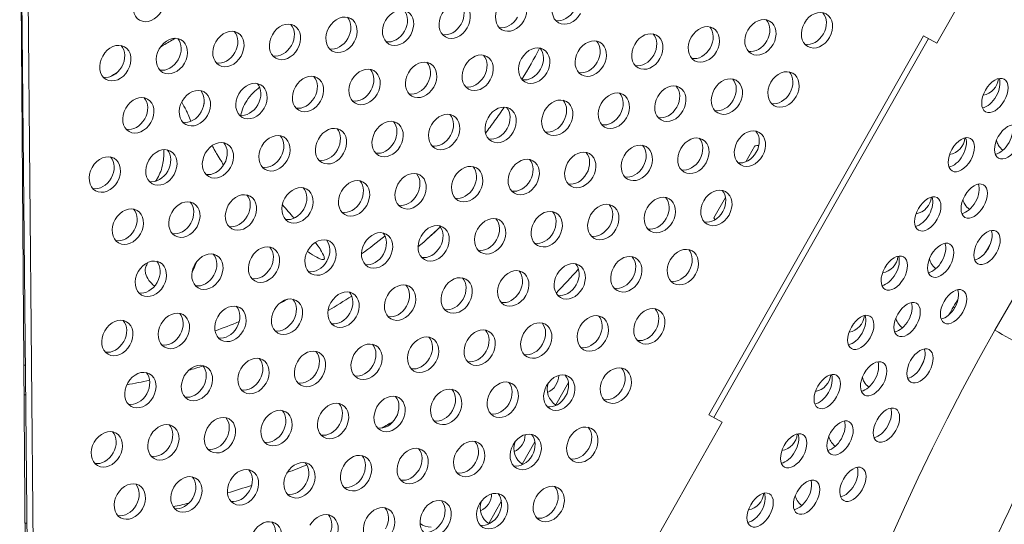
# Model space of a CAD drawing. Units: millimetres. Extents: x -3800 to 4367, y -4338 to 3858.
# Drawn here: x 15 to 244, y -1666 to -1548 of the extents above; entities that cross this region are included whole.
import ezdxf

# ---------------------------------------------------------------- set-up
doc = ezdxf.new("R2010")
doc.units = ezdxf.units.MM
doc.header["$LTSCALE"] = 0.2
doc.header["$MEASUREMENT"] = 0
doc.header["$PDMODE"] = 1
doc.layers.add('HAGS-Dim Plan', color=7, linetype='Continuous', lineweight=50)
doc.layers.add('HAGS-Plan', color=7, linetype='Continuous')
doc.styles.get("Standard").update_dxf_attribs({"font": 'g13f12d.shx', "height": 300})
doc.dimstyles.new('HAGS - Dim Plan', dxfattribs={"dimtxt": 300, "dimasz": 200, "dimexe": 0.18, "dimexo": 0.0625, "dimgap": 150, "dimtad": 0, "dimlfac": 0.001, "dimrnd": 0.05, "dimzin": 1, "dimdsep": 46, "dimtxsty": 'Standard', "dimblk": 'HAGS - Dim Plan arrow', "dimcen": 0.1, "dimse1": 1, "dimse2": 1, "dimclrd": 1, "dimadec": 0, "dimazin": 0, "dimtfac": 1, "dimtofl": 0, "dimtmove": 0, "dimatfit": 3, "dimfxl": 1, "dimtolj": 1, "dimtzin": 0, "dimarcsym": 0})

# ---------------------------------------------------------------- blocks, each defined once
blk = doc.blocks.new('HAGS - Dim Plan arrow')
at = {"color": 1, "lineweight": 0}
blk.add_lwpolyline([(0, 0, 0, 0.35, 0), (-1, 0, 0.015, 0.015, 0)], format="xyseb", dxfattribs=at)
blk = doc.blocks.new('*D1')
at = {"layer": 'Defpoints', "color": 0, "transparency": 16777216}
for p in [(-884.19, 2921.58), (10.6, -3649.08), (4169.98, -3649.08)]:
    blk.add_point(p, dxfattribs=at)
at = {"layer": 'HAGS-Dim Plan', "color": 1, "lineweight": -2, "transparency": 16777216}
for p, q in [((4169.98, 2721.58), (4169.98, 255.11)), ((4169.98, -3449.08), (4169.98, -973.72))]:
    blk.add_line(p, q, dxfattribs=at)
at = {"layer": 'HAGS-Dim Plan', "color": 1, "lineweight": -2, "transparency": 16777216, "xscale": 200, "yscale": 200, "zscale": 200}
for p, rotation in [((4169.98, 2921.58), 90), ((4169.98, -3649.08), 270)]:
    blk.add_blockref('HAGS - Dim Plan arrow', p, dxfattribs=dict(at, rotation=rotation))
at = {"layer": 'HAGS-Dim Plan', "color": 0, "lineweight": 50, "transparency": 16777216, "insert": (4169.98, -359.31), "char_height": 300, "attachment_point": 5, "rotation": 90}
blk.add_mtext('\\A1;6.55m', dxfattribs=at)

msp = doc.modelspace()

# ---------------------------------------------------------------- linework, layer by layer
at = {"layer": 'HAGS-Plan', "lineweight": 0}
for p, q in [((14.466, -1491.069), (16.812, -1803.89)), ((17.5, -1803.884), (14.539, -1491.069)), ((18.959, -1804.71), (15.998, -1491.894)), ((253.451, -1509.566), (228.425, -1553.774)), ((225.339, -1552.027), (175.287, -1640.442)), ((228.425, -1553.774), (225.339, -1552.027)), ((176.419, -1641.083), (226.477, -1552.671)), ((183.873, -1581.434), (185.981, -1577.709)), ((176.465, -1594.519), (179.162, -1589.755)), ((139.555, -1638.146), (142.518, -1632.912)), ((178.373, -1642.19), (175.287, -1640.442)), ((178.373, -1642.19), (153.347, -1686.398)), ((131.733, -1651.961), (134.697, -1646.725)), ((123.912, -1665.775), (126.877, -1660.539))]:
    msp.add_line(p, q, dxfattribs=at)
for centre, radius, start, end in [((238.493, -1561.609), 4.356, 280.00461, 354.62571), ((188.131, -1590.024), 12.502, 95.43472, 99.90004), ((230.672, -1575.424), 4.356, 279.98987, 354.63518), ((246.547, -1575.289), 4.356, 195.44064, 210.48594), ((246.547, -1575.289), 4.356, 210.48594, 232.01459), ((56.054, -1576.905), 4.356, 325.90184, 325.91226), ((56.054, -1576.905), 4.356, 287.75902, 287.77764), ((222.852, -1589.239), 4.356, 279.97514, 354.64464), ((238.726, -1589.104), 4.356, 195.41915, 210.48594), ((238.726, -1589.104), 4.356, 210.48594, 232.00203), ((188.131, -1590.024), 12.502, 201.07185, 203.25529), ((215.031, -1603.054), 4.356, 279.96042, 354.65409), ((230.905, -1602.919), 4.356, 195.39767, 210.48594), ((230.905, -1602.919), 4.356, 210.48594, 231.98948), ((40.412, -1604.535), 4.356, 312.31884, 312.32409), ((207.21, -1616.869), 4.356, 279.9457, 354.66354), ((223.085, -1616.734), 4.356, 195.37617, 210.48594), ((223.085, -1616.734), 4.356, 210.48594, 231.97693), ((135.892, -1631.223), 4.356, 293.74214, 359.56774), ((199.39, -1630.684), 4.356, 279.93098, 354.67298), ((215.264, -1630.549), 4.356, 195.35467, 210.48594), ((215.264, -1630.549), 4.356, 210.48594, 231.96437), ((128.071, -1645.038), 4.356, 293.73164, 359.56774), ((191.569, -1644.499), 4.356, 279.91626, 354.68242), ((207.444, -1644.364), 4.356, 195.33316, 210.48594), ((207.444, -1644.364), 4.356, 210.48594, 231.95182), ((120.251, -1658.852), 4.356, 293.72115, 359.56774), ((183.749, -1658.314), 4.356, 279.90155, 354.69185), ((199.623, -1658.179), 4.356, 195.31165, 210.48594), ((199.623, -1658.179), 4.356, 210.48594, 231.93927)]:
    msp.add_arc(centre, radius, start, end, dxfattribs=at)
for centre, major_axis, ratio, start_param, end_param in [((395.164, -1707.388), (150.181, 265.233), 0.5774754, 0.0000542, 3.1416468), ((44.641, -1544.594), (-2.151, -3.799), 0.7757711, -1.5707963, 1.5707963), ((129.163, -1546.835), (2.151, 3.799), 0.7757711, -1.5707963, 1.5707963), ((102.779, -1550.142), (2.151, 3.799), 0.7757711, -1.5707963, 1.5707963), ((115.971, -1548.489), (2.151, 3.799), 0.7757711, -1.5707963, 1.5707963), ((129.163, -1546.835), (-2.151, -3.799), 0.7757711, -1.5707963, 1.5707963), ((142.354, -1545.182), (-2.151, -3.799), 0.7757711, -1.5707963, 1.5707963), ((89.587, -1551.795), (2.151, 3.799), 0.7757711, -1.5707963, 1.5707963), ((115.971, -1548.489), (-2.151, -3.799), 0.7757711, -1.5707963, 1.5707963), ((187.301, -1552.384), (2.151, 3.799), 0.7757711, -1.5707963, 1.5707963), ((200.492, -1550.731), (2.151, 3.799), 0.7757711, -1.5707963, 1.5707963), ((76.396, -1553.449), (2.151, 3.799), 0.7757711, -1.5707963, 1.5707963), ((89.587, -1551.795), (-2.151, -3.799), 0.7757711, -1.5707963, 1.5707963), ((102.779, -1550.142), (-2.151, -3.799), 0.7757711, -1.5707963, 1.5707963), ((174.109, -1554.037), (2.151, 3.799), 0.7757711, -1.5707963, 1.5707963), ((200.492, -1550.731), (-2.151, -3.799), 0.7757711, -1.5707963, 1.5707963), ((50.012, -1556.755), (2.151, 3.799), 0.7757711, -1.5707963, 1.5707963), ((63.204, -1555.102), (2.151, 3.799), 0.7757711, -1.5707963, 1.5707963), ((76.396, -1553.449), (-2.151, -3.799), 0.7757711, -1.5707963, 1.5707963), ((160.917, -1555.691), (2.151, 3.799), 0.7757711, -1.5707963, 1.5707963), ((174.109, -1554.037), (-2.151, -3.799), 0.7757711, -1.5707963, 1.5707963), ((187.301, -1552.384), (-2.151, -3.799), 0.7757711, -1.5707963, 1.5707963), ((36.82, -1558.409), (2.151, 3.799), 0.7757711, -1.5707963, 1.5707963), ((63.204, -1555.102), (-2.151, -3.799), 0.7757711, -1.5707963, 1.5707963), ((134.534, -1558.997), (2.151, 3.799), 0.7757711, -1.5707963, 1.5707963), ((147.725, -1557.344), (2.151, 3.799), 0.7757711, -1.5707963, 1.5707963), ((160.917, -1555.691), (-2.151, -3.799), 0.7757711, -1.5707963, 1.5707963), ((36.82, -1558.409), (-2.151, -3.799), 0.7757711, -1.5707963, 1.5707963), ((50.012, -1556.755), (-2.151, -3.799), 0.7757711, -1.5707963, 1.5707963), ((121.342, -1560.65), (2.151, 3.799), 0.7757711, -1.5707963, 1.5707963), ((147.725, -1557.344), (-2.151, -3.799), 0.7757711, -1.5707963, 1.5707963), ((94.958, -1563.957), (2.151, 3.799), 0.7757711, -1.5707963, 1.5707963), ((108.15, -1562.304), (2.151, 3.799), 0.7757711, -1.5707963, 1.5707963), ((121.342, -1560.65), (-2.151, -3.799), 0.7757711, -1.5707963, 1.5707963), ((134.534, -1558.997), (-2.151, -3.799), 0.7757711, -1.5707963, 1.5707963), ((81.767, -1565.61), (2.151, 3.799), 0.7757711, -1.5707963, 1.5707963), ((108.15, -1562.304), (-2.151, -3.799), 0.7757711, -1.5707963, 1.5707963), ((179.48, -1566.199), (2.151, 3.799), 0.7757711, -1.5707963, 1.5707963), ((192.672, -1564.546), (2.151, 3.799), 0.7757711, -1.5707963, 1.5707963), ((241.986, -1565.948), (2.151, 3.799), 0.5774754, 0.0000542, 3.1416468), ((68.575, -1567.264), (2.151, 3.799), 0.7757711, -1.5707963, 1.5707963), ((81.767, -1565.61), (-2.151, -3.799), 0.7757711, -1.5707963, 1.5707963), ((94.958, -1563.957), (-2.151, -3.799), 0.7757711, -1.5707963, 1.5707963), ((166.288, -1567.852), (2.151, 3.799), 0.7757711, -1.5707963, 1.5707963), ((192.672, -1564.546), (-2.151, -3.799), 0.7757711, -1.5707963, 1.5707963), ((240.099, -1564.88), (2.151, 3.799), 0.5774754, -2.6968867, -0.444706), ((241.986, -1565.948), (-2.151, -3.799), 0.5774754, 0.0000542, 3.1416468), ((42.192, -1570.57), (2.151, 3.799), 0.7757711, -1.5707963, 1.5707963), ((55.383, -1568.917), (2.151, 3.799), 0.7757711, -1.5707963, 1.5707963), ((68.575, -1567.264), (-2.151, -3.799), 0.7757711, -1.5707963, 1.5707963), ((153.097, -1569.505), (2.151, 3.799), 0.7757711, -1.5707963, 1.5707963), ((166.288, -1567.852), (-2.151, -3.799), 0.7757711, -1.5707963, 1.5707963), ((179.48, -1566.199), (-2.151, -3.799), 0.7757711, -1.5707963, 1.5707963), ((55.383, -1568.917), (-2.151, -3.799), 0.7757711, -1.5707963, 1.5707963), ((126.713, -1572.812), (2.151, 3.799), 0.7757711, -1.5707963, 1.5707963), ((139.905, -1571.159), (2.151, 3.799), 0.7757711, -1.5707963, 1.5707963), ((153.097, -1569.505), (-2.151, -3.799), 0.7757711, -1.5707963, 1.5707963), ((42.192, -1570.57), (-2.151, -3.799), 0.7757711, -1.5707963, 1.5707963), ((113.521, -1574.465), (2.151, 3.799), 0.7757711, -1.5707963, 1.5707963), ((139.905, -1571.159), (-2.151, -3.799), 0.7757711, -1.5707963, 1.5707963), ((87.138, -1577.772), (2.151, 3.799), 0.7757711, -1.5707963, 1.5707963), ((100.33, -1576.119), (2.151, 3.799), 0.7757711, -1.5707963, 1.5707963), ((113.521, -1574.465), (-2.151, -3.799), 0.7757711, -1.5707963, 1.5707963), ((126.713, -1572.812), (-2.151, -3.799), 0.7757711, -1.5707963, 1.5707963), ((244.984, -1576.767), (2.151, 3.799), 0.5774754, 0.0000542, 3.1416468), ((243.097, -1575.698), (2.151, 3.799), 0.5774754, -2.6968867, -0.444706), ((244.984, -1576.767), (-2.151, -3.799), 0.5774754, 0.0000542, 3.1416468), ((73.946, -1579.425), (2.151, 3.799), 0.7757711, -1.5707963, 1.5707963), ((100.33, -1576.119), (-2.151, -3.799), 0.7757711, -1.5707963, 1.5707963), ((171.659, -1580.014), (2.151, 3.799), 0.7757711, -1.5707963, 1.5707963), ((184.851, -1578.361), (2.151, 3.799), 0.7757711, -1.5707963, 1.5707963), ((234.165, -1579.763), (2.151, 3.799), 0.5774754, 0.0000542, 3.1416468), ((60.754, -1581.079), (2.151, 3.799), 0.7757711, -1.5707963, 1.5707963), ((73.946, -1579.425), (-2.151, -3.799), 0.7757711, -1.5707963, 1.5707963), ((87.138, -1577.772), (-2.151, -3.799), 0.7757711, -1.5707963, 1.5707963), ((158.468, -1581.667), (2.151, 3.799), 0.7757711, -1.5707963, 1.5707963), ((184.851, -1578.361), (-2.151, -3.799), 0.7757711, -1.5707963, 1.5707963), ((232.277, -1578.694), (2.151, 3.799), 0.5774754, -2.6968867, -0.444706), ((234.165, -1579.763), (-2.151, -3.799), 0.5774754, 0.0000542, 3.1416468), ((34.371, -1584.385), (2.151, 3.799), 0.7757711, -1.5707963, 1.5707963), ((47.563, -1582.732), (2.151, 3.799), 0.7757711, -1.5707963, 1.5707963), ((60.754, -1581.079), (-2.151, -3.799), 0.7757711, -1.5707963, 1.5707963), ((145.276, -1583.32), (2.151, 3.799), 0.7757711, -1.5707963, 1.5707963), ((158.468, -1581.667), (-2.151, -3.799), 0.7757711, -1.5707963, 1.5707963), ((171.659, -1580.014), (-2.151, -3.799), 0.7757711, -1.5707963, 1.5707963), ((47.563, -1582.732), (-2.151, -3.799), 0.7757711, -1.5707963, 1.5707963), ((118.892, -1586.627), (2.151, 3.799), 0.7757711, -1.5707963, 1.5707963), ((132.084, -1584.974), (2.151, 3.799), 0.7757711, -1.5707963, 1.5707963), ((145.276, -1583.32), (-2.151, -3.799), 0.7757711, -1.5707963, 1.5707963), ((34.371, -1584.385), (-2.151, -3.799), 0.7757711, -1.5707963, 1.5707963), ((105.701, -1588.28), (2.151, 3.799), 0.7757711, -1.5707963, 1.5707963), ((132.084, -1584.974), (-2.151, -3.799), 0.7757711, -1.5707963, 1.5707963), ((79.317, -1591.587), (2.151, 3.799), 0.7757711, -1.5707963, 1.5707963), ((92.509, -1589.934), (2.151, 3.799), 0.7757711, -1.5707963, 1.5707963), ((105.701, -1588.28), (-2.151, -3.799), 0.7757711, -1.5707963, 1.5707963), ((118.892, -1586.627), (-2.151, -3.799), 0.7757711, -1.5707963, 1.5707963), ((237.163, -1590.581), (2.151, 3.799), 0.5774754, 0.0000542, 3.1416468), ((235.275, -1589.512), (2.151, 3.799), 0.5774754, -2.6968867, -0.444706), ((237.163, -1590.581), (-2.151, -3.799), 0.5774754, 0.0000542, 3.1416468), ((66.126, -1593.24), (2.151, 3.799), 0.7757711, -1.5707963, 1.5707963), ((92.509, -1589.934), (-2.151, -3.799), 0.7757711, -1.5707963, 1.5707963), ((163.839, -1593.829), (2.151, 3.799), 0.7757711, -1.5707963, 1.5707963), ((177.03, -1592.176), (2.151, 3.799), 0.7757711, -1.5707963, 1.5707963), ((226.343, -1593.577), (2.151, 3.799), 0.5774754, 0.0000542, 3.1416468), ((52.934, -1594.894), (2.151, 3.799), 0.7757711, -1.5707963, 1.5707963), ((66.126, -1593.24), (-2.151, -3.799), 0.7757711, -1.5707963, 1.5707963), ((79.317, -1591.587), (-2.151, -3.799), 0.7757711, -1.5707963, 1.5707963), ((150.647, -1595.482), (2.151, 3.799), 0.7757711, -1.5707963, 1.5707963), ((177.03, -1592.176), (-2.151, -3.799), 0.7757711, -1.5707963, 1.5707963), ((224.456, -1592.509), (2.151, 3.799), 0.5774754, -2.6968867, -0.444706), ((226.343, -1593.577), (-2.151, -3.799), 0.5774754, 0.0000542, 3.1416468), ((39.742, -1596.547), (2.151, 3.799), 0.7757711, -1.5707963, 1.5707963), ((52.934, -1594.894), (-2.151, -3.799), 0.7757711, -1.5707963, 1.5707963), ((137.455, -1597.135), (2.151, 3.799), 0.7757711, -1.5707963, 1.5707963), ((150.647, -1595.482), (-2.151, -3.799), 0.7757711, -1.5707963, 1.5707963), ((163.839, -1593.829), (-2.151, -3.799), 0.7757711, -1.5707963, 1.5707963), ((39.742, -1596.547), (-2.151, -3.799), 0.7757711, -1.5707963, 1.5707963), ((111.072, -1600.442), (2.151, 3.799), 0.7757711, -1.5707963, 1.5707963), ((124.264, -1598.789), (2.151, 3.799), 0.7757711, -1.5707963, 1.5707963), ((137.455, -1597.135), (-2.151, -3.799), 0.7757711, -1.5707963, 1.5707963), ((97.88, -1602.095), (2.151, 3.799), 0.7757711, -1.5707963, 1.5707963), ((13.734, -1491.257), (95.516, -108.43), 1, -0.0167191, 0.0316694), ((13.734, -1491.257), (95.516, -108.43), 1, 0, 0.031671), ((124.264, -1598.789), (-2.151, -3.799), 0.7757711, -1.5707963, 1.5707963), ((240.161, -1601.4), (2.151, 3.799), 0.5774754, 0.0000542, 3.1416468), ((238.274, -1600.331), (2.151, 3.799), 0.5774754, -2.6968867, -0.444706), ((240.161, -1601.4), (-2.151, -3.799), 0.5774754, 0.0000542, 3.1416468), ((71.497, -1605.402), (2.151, 3.799), 0.7757711, -1.5707963, 1.5707963), ((84.688, -1603.749), (2.151, 3.799), 0.7757711, -1.5707963, 1.5707963), ((97.88, -1602.095), (-2.151, -3.799), 0.7757711, -1.5707963, 1.5707963), ((111.072, -1600.442), (-2.151, -3.799), 0.7757711, -1.5707963, 1.5707963), ((229.342, -1604.396), (2.151, 3.799), 0.5774754, 0.0000542, 3.1416468), ((227.454, -1603.327), (2.151, 3.799), 0.5774754, -2.6968867, -0.444706), ((229.342, -1604.396), (-2.151, -3.799), 0.5774754, 0.0000542, 3.1416468), ((58.305, -1607.055), (2.151, 3.799), 0.7757711, -1.5707963, 1.5707963), ((84.688, -1603.749), (-2.151, -3.799), 0.7757711, -1.5707963, 1.5707963), ((156.018, -1607.644), (2.151, 3.799), 0.7757711, -1.5707963, 1.5707963), ((169.21, -1605.99), (2.151, 3.799), 0.7757711, -1.5707963, 1.5707963), ((218.522, -1607.392), (2.151, 3.799), 0.5774754, 0.0000542, 3.1416468), ((45.113, -1608.709), (2.151, 3.799), 0.7757711, -1.5707963, 1.5707963), ((58.305, -1607.055), (-2.151, -3.799), 0.7757711, -1.5707963, 1.5707963), ((71.497, -1605.402), (-2.151, -3.799), 0.7757711, -1.5707963, 1.5707963), ((142.826, -1609.297), (2.151, 3.799), 0.7757711, -1.5707963, 1.5707963), ((169.21, -1605.99), (-2.151, -3.799), 0.7757711, -1.5707963, 1.5707963), ((216.634, -1606.323), (2.151, 3.799), 0.5774754, -2.6968867, -0.444706), ((218.522, -1607.392), (-2.151, -3.799), 0.5774754, 0.0000542, 3.1416468), ((45.113, -1608.709), (-2.151, -3.799), 0.7757711, -1.5707963, 1.5707963), ((129.635, -1610.95), (2.151, 3.799), 0.7757711, -1.5707963, 1.5707963), ((142.826, -1609.297), (-2.151, -3.799), 0.7757711, -1.5707963, 1.5707963), ((13.734, -1491.257), (115.346, -130.941), 1, 0.0839245, 0.1279739), ((156.018, -1607.644), (-2.151, -3.799), 0.7757711, -1.5707963, 1.5707963), ((103.251, -1614.257), (2.151, 3.799), 0.7757711, -1.5707963, 1.5707963), ((116.443, -1612.604), (2.151, 3.799), 0.7757711, -1.5707963, 1.5707963), ((129.635, -1610.95), (-2.151, -3.799), 0.7757711, -1.5707963, 1.5707963), ((90.059, -1615.91), (2.151, 3.799), 0.7757711, -1.5707963, 1.5707963), ((116.443, -1612.604), (-2.151, -3.799), 0.7757711, -1.5707963, 1.5707963), ((232.34, -1615.214), (2.151, 3.799), 0.5774754, 0.0000542, 3.1416468), ((230.452, -1614.145), (2.151, 3.799), 0.5774754, -2.6968867, -0.444706), ((232.34, -1615.214), (-2.151, -3.799), 0.5774754, 0.0000542, 3.1416468), ((63.676, -1619.217), (2.151, 3.799), 0.7757711, -1.5707963, 1.5707963), ((76.868, -1617.564), (2.151, 3.799), 0.7757711, -1.5707963, 1.5707963), ((90.059, -1615.91), (-2.151, -3.799), 0.7757711, -1.5707963, 1.5707963), ((13.734, -1491.257), (95.516, -108.43), 1, -0.1947484, -0.1499299), ((103.251, -1614.257), (-2.151, -3.799), 0.7757711, -1.5707963, 1.5707963), ((221.52, -1618.21), (2.151, 3.799), 0.5774754, 0.0000542, 3.1416468), ((219.633, -1617.141), (2.151, 3.799), 0.5774754, -2.6968867, -0.444706), ((221.52, -1618.21), (-2.151, -3.799), 0.5774754, 0.0000542, 3.1416468), ((50.484, -1620.87), (2.151, 3.799), 0.7757711, -1.5707963, 1.5707963), ((76.868, -1617.564), (-2.151, -3.799), 0.7757711, -1.5707963, 1.5707963), ((148.198, -1621.459), (2.151, 3.799), 0.7757711, -1.5707963, 1.5707963), ((161.389, -1619.805), (2.151, 3.799), 0.7757711, -1.5707963, 1.5707963), ((210.7, -1621.206), (2.151, 3.799), 0.5774754, 0.0000542, 3.1416468), ((246.857, -1623.48), (-14.533, 8.228), 0.0000442, 0, 0.2043176), ((37.293, -1622.524), (2.151, 3.799), 0.7757711, -1.5707963, 1.5707963), ((63.676, -1619.217), (-2.151, -3.799), 0.7757711, -1.5707963, 1.5707963), ((135.006, -1623.112), (2.151, 3.799), 0.7757711, -1.5707963, 1.5707963), ((161.389, -1619.805), (-2.151, -3.799), 0.7757711, -1.5707963, 1.5707963), ((208.813, -1620.138), (2.151, 3.799), 0.5774754, -2.6968867, -0.444706), ((210.7, -1621.206), (-2.151, -3.799), 0.5774754, 0.0000542, 3.1416468), ((37.293, -1622.524), (-2.151, -3.799), 0.7757711, -1.5707963, 1.5707963), ((50.484, -1620.87), (-2.151, -3.799), 0.7757711, -1.5707963, 1.5707963), ((121.814, -1624.765), (2.151, 3.799), 0.7757711, -1.5707963, 1.5707963), ((135.006, -1623.112), (-2.151, -3.799), 0.7757711, -1.5707963, 1.5707963), ((148.198, -1621.459), (-2.151, -3.799), 0.7757711, -1.5707963, 1.5707963), ((246.857, -1623.48), (14.533, -8.228), 0.0000442, -1.9137247, 0), ((95.431, -1628.072), (2.151, 3.799), 0.7757711, -1.5707963, 1.5707963), ((108.622, -1626.419), (2.151, 3.799), 0.7757711, -1.5707963, 1.5707963), ((121.814, -1624.765), (-2.151, -3.799), 0.7757711, -1.5707963, 1.5707963), ((82.239, -1629.725), (2.151, 3.799), 0.7757711, -1.5707963, 1.5707963), ((108.622, -1626.419), (-2.151, -3.799), 0.7757711, -1.5707963, 1.5707963), ((224.518, -1629.029), (2.151, 3.799), 0.5774754, 0.0000542, 3.1416468), ((222.631, -1627.96), (2.151, 3.799), 0.5774754, -2.6968867, -0.444706), ((224.518, -1629.029), (-2.151, -3.799), 0.5774754, 0.0000542, 3.1416468), ((55.855, -1633.032), (2.151, 3.799), 0.7757711, -1.5707963, 1.5707963), ((69.047, -1631.379), (2.151, 3.799), 0.7757711, -1.5707963, 1.5707963), ((82.239, -1629.725), (-2.151, -3.799), 0.7757711, -1.5707963, 1.5707963), ((95.431, -1628.072), (-2.151, -3.799), 0.7757711, -1.5707963, 1.5707963), ((213.699, -1632.025), (2.151, 3.799), 0.5774754, 0.0000542, 3.1416468), ((211.811, -1630.956), (2.151, 3.799), 0.5774754, -2.6968867, -0.444706), ((213.699, -1632.025), (-2.151, -3.799), 0.5774754, 0.0000542, 3.1416468), ((42.664, -1634.685), (2.151, 3.799), 0.7757711, -1.5707963, 1.5707963), ((13.734, -1491.257), (95.516, -108.43), 1, -0.4401941, -0.4159493), ((69.047, -1631.379), (-2.151, -3.799), 0.7757711, -1.5707963, 1.5707963), ((140.377, -1635.274), (2.151, 3.799), 0.7757711, -1.5707963, 1.5707963), ((153.569, -1633.62), (2.151, 3.799), 0.7757711, -1.5707963, 1.5707963), ((202.879, -1635.021), (2.151, 3.799), 0.5774754, 0.0000542, 3.1416468), ((13.734, -1491.257), (95.516, -108.43), 1, -0.5428964, -0.5053919), ((55.855, -1633.032), (-2.151, -3.799), 0.7757711, -1.5707963, 1.5707963), ((127.185, -1636.927), (2.151, 3.799), 0.7757711, -1.5707963, 1.5707963), ((153.569, -1633.62), (-2.151, -3.799), 0.7757711, -1.5707963, 1.5707963), ((200.991, -1633.952), (2.151, 3.799), 0.5774754, -2.6968867, -0.444706), ((202.879, -1635.021), (-2.151, -3.799), 0.5774754, 0.0000542, 3.1416468), ((42.664, -1634.685), (-2.151, -3.799), 0.7757711, -1.5707963, 1.5707963), ((113.993, -1638.58), (2.151, 3.799), 0.7757711, -1.5707963, 1.5707963), ((127.185, -1636.927), (-2.151, -3.799), 0.7757711, -1.5707963, 1.5707963), ((140.377, -1635.274), (-2.151, -3.799), 0.7757711, -1.5707963, 1.5707963), ((13.734, -1491.257), (95.517, -108.428), 1, -0.709603, -0.7071283), ((87.61, -1641.887), (2.151, 3.799), 0.7757711, -1.5707963, 1.5707963), ((100.802, -1640.234), (2.151, 3.799), 0.7757711, -1.5707963, 1.5707963), ((113.993, -1638.58), (-2.151, -3.799), 0.7757711, -1.5707963, 1.5707963), ((74.418, -1643.54), (2.151, 3.799), 0.7757711, -1.5707963, 1.5707963), ((100.802, -1640.234), (-2.151, -3.799), 0.7757711, -1.5707963, 1.5707963), ((216.697, -1642.843), (2.151, 3.799), 0.5774754, 0.0000542, 3.1416468), ((214.809, -1641.774), (2.151, 3.799), 0.5774754, -2.6968867, -0.444706), ((216.697, -1642.843), (-2.151, -3.799), 0.5774754, 0.0000542, 3.1416468), ((48.035, -1646.847), (2.151, 3.799), 0.7757711, -1.5707963, 1.5707963), ((61.227, -1645.194), (2.151, 3.799), 0.7757711, -1.5707963, 1.5707963), ((74.418, -1643.54), (-2.151, -3.799), 0.7757711, -1.5707963, 1.5707963), ((87.61, -1641.887), (-2.151, -3.799), 0.7757711, -1.5707963, 1.5707963), ((13.734, -1491.257), (115.346, -130.941), 1, -0.2119444, -0.1942535), ((13.734, -1491.257), (115.346, -130.941), 1, -0.2119402, -0.1942522), ((205.877, -1645.839), (2.151, 3.799), 0.5774754, 0.0000542, 3.1416468), ((203.99, -1644.77), (2.151, 3.799), 0.5774754, -2.6968867, -0.444706), ((205.877, -1645.839), (-2.151, -3.799), 0.5774754, 0.0000542, 3.1416468), ((34.843, -1648.5), (2.151, 3.799), 0.7757711, -1.5707963, 1.5707963), ((61.227, -1645.194), (-2.151, -3.799), 0.7757711, -1.5707963, 1.5707963), ((132.556, -1649.089), (2.151, 3.799), 0.7757711, -1.5707963, 1.5707963), ((145.748, -1647.435), (2.151, 3.799), 0.7757711, -1.5707963, 1.5707963), ((195.057, -1648.835), (2.151, 3.799), 0.5774754, 0.0000542, 3.1416468), ((48.035, -1646.847), (-2.151, -3.799), 0.7757711, -1.5707963, 1.5707963), ((119.365, -1650.742), (2.151, 3.799), 0.7757711, -1.5707963, 1.5707963), ((145.748, -1647.435), (-2.151, -3.799), 0.7757711, -1.5707963, 1.5707963), ((193.17, -1647.767), (2.151, 3.799), 0.5774754, -2.6968867, -0.444706), ((195.057, -1648.835), (-2.151, -3.799), 0.5774754, 0.0000542, 3.1416468), ((34.843, -1648.5), (-2.151, -3.799), 0.7757711, -1.5707963, 1.5707963), ((106.173, -1652.395), (2.151, 3.799), 0.7757711, -1.5707963, 1.5707963), ((132.556, -1649.089), (-2.151, -3.799), 0.7757711, -1.5707963, 1.5707963), ((79.789, -1655.702), (2.151, 3.799), 0.7757711, -1.5707963, 1.5707963), ((92.981, -1654.049), (2.151, 3.799), 0.7757711, -1.5707963, 1.5707963), ((106.173, -1652.395), (-2.151, -3.799), 0.7757711, -1.5707963, 1.5707963), ((119.365, -1650.742), (-2.151, -3.799), 0.7757711, -1.5707963, 1.5707963), ((66.598, -1657.355), (2.151, 3.799), 0.7757711, -1.5707963, 1.5707963), ((13.734, -1491.257), (115.346, -130.941), 1, -0.3517176, -0.3234274), ((13.734, -1491.257), (115.346, -130.941), 1, -0.3517163, -0.3234248), ((92.981, -1654.049), (-2.151, -3.799), 0.7757711, -1.5707963, 1.5707963), ((208.875, -1656.658), (2.151, 3.799), 0.5774754, 0.0000542, 3.1416468), ((206.988, -1655.589), (2.151, 3.799), 0.5774754, -2.6968867, -0.444706), ((208.875, -1656.658), (-2.151, -3.799), 0.5774754, 0.0000542, 3.1416468), ((53.406, -1659.009), (2.151, 3.799), 0.7757711, -1.5707963, 1.5707963), ((66.598, -1657.355), (-2.151, -3.799), 0.7757711, -1.5707963, 1.5707963), ((79.789, -1655.702), (-2.151, -3.799), 0.7757711, -1.5707963, 1.5707963), ((198.056, -1659.654), (2.151, 3.799), 0.5774754, 0.0000542, 3.1416468), ((196.168, -1658.585), (2.151, 3.799), 0.5774754, -2.6968867, -0.444706), ((198.056, -1659.654), (-2.151, -3.799), 0.5774754, 0.0000542, 3.1416468), ((40.214, -1660.662), (2.151, 3.799), 0.7757711, -1.5707963, 1.5707963), ((53.406, -1659.009), (-2.151, -3.799), 0.7757711, -1.5707963, 1.5707963), ((13.734, -1491.257), (115.346, -130.941), 1, -0.436128, -0.4022139), ((13.734, -1491.257), (115.346, -130.941), 1, -0.4361258, -0.4022122), ((124.736, -1662.904), (2.151, 3.799), 0.7757711, -1.5707963, 1.5707963), ((137.927, -1661.25), (2.151, 3.799), 0.7757711, -1.5707963, 1.5707963), ((40.214, -1660.662), (-2.151, -3.799), 0.7757711, -1.5707963, 1.5707963), ((111.544, -1664.557), (2.151, 3.799), 0.7757711, -1.5707963, 1.5707963), ((137.927, -1661.25), (-2.151, -3.799), 0.7757711, -1.5707963, 1.5707963), ((187.236, -1662.65), (2.151, 3.799), 0.5774754, 0.0000542, 3.1416468), ((185.348, -1661.581), (2.151, 3.799), 0.5774754, -2.6968867, -0.444706), ((187.236, -1662.65), (-2.151, -3.799), 0.5774754, 0.0000542, 3.1416468), ((13.734, -1491.257), (115.346, -130.941), 1, -0.5110883, -0.4894424), ((13.734, -1491.257), (115.346, -130.941), 1, -0.5110857, -0.4894423), ((98.352, -1666.21), (2.151, 3.799), 0.7757711, -1.5707963, 1.5707963), ((124.736, -1662.904), (-2.151, -3.799), 0.7757711, -1.5707963, 1.5707963), ((71.969, -1669.517), (2.151, 3.799), 0.7757711, -1.5707963, 1.5707963), ((85.161, -1667.864), (2.151, 3.799), 0.7757711, -1.5707963, 1.5707963), ((98.352, -1666.21), (-2.151, -3.799), 0.7757711, -1.5707963, 1.5707963), ((111.544, -1664.557), (-2.151, -3.799), 0.7757711, -1.5707963, 1.5707963), ((13.734, -1491.257), (115.346, -130.941), 1, -0.7104636, -0.708076), ((13.734, -1491.257), (115.345, -130.942), 1, -0.7104495, -0.7080618)]:
    msp.add_ellipse(centre, major_axis=major_axis, ratio=ratio, start_param=start_param, end_param=end_param, dxfattribs=at)
at = {"layer": 'HAGS-Plan', "lineweight": 0, "extrusion": (0, 0, -1)}
for centre, major_axis, ratio, start_param, end_param in [((114.512, -1547.663), (2.151, 3.799), 0.7757711, 0.2501105, 1.5707963), ((88.128, -1550.969), (2.151, 3.799), 0.7757711, 0.2501105, 1.5707963), ((101.32, -1549.316), (2.151, 3.799), 0.7757711, 0.2501105, 1.5707963), ((127.704, -1546.01), (-2.151, -3.799), 0.7757711, -1.5707963, -0.2501105), ((140.895, -1544.356), (-2.151, -3.799), 0.7757711, -1.5707963, -0.2501105), ((199.033, -1549.905), (2.151, 3.799), 0.7757711, 0.2501105, 1.5707963), ((74.937, -1552.623), (2.151, 3.799), 0.7757711, 0.2501105, 1.5707963), ((114.512, -1547.663), (-2.151, -3.799), 0.7757711, -1.5707963, -0.2501105), ((172.65, -1553.211), (2.151, 3.799), 0.7757711, 0.2501105, 1.5707963), ((185.842, -1551.558), (2.151, 3.799), 0.7757711, 0.2501105, 1.5707963), ((61.745, -1554.276), (2.151, 3.799), 0.7757711, 0.2501105, 1.5707963), ((101.32, -1549.316), (-2.151, -3.799), 0.7757711, -1.5707963, -0.2501105), ((159.458, -1554.865), (2.151, 3.799), 0.7757711, 0.2501105, 1.5707963), ((199.033, -1549.905), (-2.151, -3.799), 0.7757711, -1.5707963, -0.2501105), ((35.362, -1557.583), (2.151, 3.799), 0.7757711, 0.2501105, 1.5707963), ((49.934, -1552.902), (-3080.526, -1813.551), 0.000052, -1.5707963, -1.5699253), ((49.933, -1552.901), (-3080.525, -1813.55), 0.0000526, -1.5710482, -1.5707963), ((48.553, -1555.929), (2.151, 3.799), 0.7757711, 0.2501105, 1.5707963), ((74.937, -1552.623), (-2.151, -3.799), 0.7757711, -1.5707963, -0.2501105), ((88.128, -1550.969), (-2.151, -3.799), 0.7757711, -1.5707963, -0.2501105), ((146.266, -1556.518), (2.151, 3.799), 0.7757711, 0.2501105, 1.5707963), ((172.65, -1553.211), (-2.151, -3.799), 0.7757711, -1.5707963, -0.2501105), ((185.842, -1551.558), (-2.151, -3.799), 0.7757711, -1.5707963, -0.2501105), ((61.745, -1554.276), (-2.151, -3.799), 0.7757711, -1.5707963, -0.2501105), ((119.883, -1559.825), (2.151, 3.799), 0.7757711, 0.2501105, 1.5707963), ((133.075, -1558.171), (2.151, 3.799), 0.7757711, 0.2501105, 1.5707963), ((159.458, -1554.865), (-2.151, -3.799), 0.7757711, -1.5707963, -0.2501105), ((35.362, -1557.583), (-2.151, -3.799), 0.7757711, -1.5707963, -0.2501105), ((48.553, -1555.929), (-2.151, -3.799), 0.7757711, -1.5707963, -0.2501105), ((106.691, -1561.478), (2.151, 3.799), 0.7757711, 0.2501105, 1.5707963), ((146.266, -1556.518), (-2.151, -3.799), 0.7757711, -1.5707963, -0.2501105), ((49.934, -1552.902), (-3080.526, -1813.55), 0.000052, -1.5666514, -1.5660994), ((80.308, -1564.784), (2.151, 3.799), 0.7757711, 0.2501105, 1.5707963), ((93.5, -1563.131), (2.151, 3.799), 0.7757711, 0.2501105, 1.5707963), ((119.883, -1559.825), (-2.151, -3.799), 0.7757711, -1.5707963, -0.2501105), ((133.075, -1558.171), (-2.151, -3.799), 0.7757711, -1.5707963, -0.2501105), ((191.213, -1563.72), (2.151, 3.799), 0.7757711, 0.2501105, 1.5707963), ((67.116, -1566.438), (2.151, 3.799), 0.7757711, 0.2501105, 1.5707963), ((106.691, -1561.478), (-2.151, -3.799), 0.7757711, -1.5707963, -0.2501105), ((164.829, -1567.026), (2.151, 3.799), 0.7757711, 0.2501105, 1.5707963), ((178.021, -1565.373), (2.151, 3.799), 0.7757711, 0.2501105, 1.5707963), ((53.924, -1568.091), (2.151, 3.799), 0.7757711, 0.2501105, 1.5707963), ((93.5, -1563.131), (-2.151, -3.799), 0.7757711, -1.5707963, -0.2501105), ((151.638, -1568.68), (2.151, 3.799), 0.7757711, 0.2501105, 1.5707963), ((191.213, -1563.72), (-2.151, -3.799), 0.7757711, -1.5707963, -0.2501105), ((40.733, -1569.744), (2.151, 3.799), 0.7757711, 0.2501105, 1.5707963), ((67.116, -1566.438), (-2.151, -3.799), 0.7757711, -1.5707963, -0.2501105), ((80.308, -1564.784), (-2.151, -3.799), 0.7757711, -1.5707963, -0.2501105), ((138.446, -1570.333), (2.151, 3.799), 0.7757711, 0.2501105, 1.5707963), ((178.021, -1565.373), (-2.151, -3.799), 0.7757711, -1.5707963, -0.2501105), ((53.924, -1568.091), (-2.151, -3.799), 0.7757711, -1.5707963, -0.2501105), ((112.062, -1573.64), (2.151, 3.799), 0.7757711, 0.2501105, 1.5707963), ((125.254, -1571.986), (2.151, 3.799), 0.7757711, 0.2501105, 1.5707963), ((151.638, -1568.68), (-2.151, -3.799), 0.7757711, -1.5707963, -0.2501105), ((164.829, -1567.026), (-2.151, -3.799), 0.7757711, -1.5707963, -0.2501105), ((40.733, -1569.744), (-2.151, -3.799), 0.7757711, -1.5707963, -0.2501105), ((40.179, -1577.04), (1.91, 3.915), 0.0000103, 0, 0.0000413), ((98.871, -1575.293), (2.151, 3.799), 0.7757711, 0.2501105, 1.5707963), ((138.446, -1570.333), (-2.151, -3.799), 0.7757711, -1.5707963, -0.2501105), ((72.487, -1578.599), (2.151, 3.799), 0.7757711, 0.2501105, 1.5707963), ((85.679, -1576.946), (2.151, 3.799), 0.7757711, 0.2501105, 1.5707963), ((112.062, -1573.64), (-2.151, -3.799), 0.7757711, -1.5707963, -0.2501105), ((125.254, -1571.986), (-2.151, -3.799), 0.7757711, -1.5707963, -0.2501105), ((183.392, -1577.535), (2.151, 3.799), 0.7757711, 0.2501105, 1.5707963), ((59.295, -1580.253), (2.151, 3.799), 0.7757711, 0.2501105, 1.5707963), ((98.871, -1575.293), (-2.151, -3.799), 0.7757711, -1.5707963, -0.2501105), ((157.009, -1580.841), (2.151, 3.799), 0.7757711, 0.2501105, 1.5707963), ((170.2, -1579.188), (2.151, 3.799), 0.7757711, 0.2501105, 1.5707963), ((46.104, -1581.906), (2.151, 3.799), 0.7757711, 0.2501105, 1.5707963), ((56.054, -1576.905), (3.9, -1.94), 0.0000042, 0, 0.0000168), ((85.679, -1576.946), (-2.151, -3.799), 0.7757711, -1.5707963, -0.2501105), ((143.817, -1582.495), (2.151, 3.799), 0.7757711, 0.2501105, 1.5707963), ((183.392, -1577.535), (-2.151, -3.799), 0.7757711, -1.5707963, -0.2501105), ((32.912, -1583.559), (2.151, 3.799), 0.7757711, 0.2501105, 1.5707963), ((59.295, -1580.253), (-2.151, -3.799), 0.7757711, -1.5707963, -0.2501105), ((72.487, -1578.599), (-2.151, -3.799), 0.7757711, -1.5707963, -0.2501105), ((130.625, -1584.148), (2.151, 3.799), 0.7757711, 0.2501105, 1.5707963), ((170.2, -1579.188), (-2.151, -3.799), 0.7757711, -1.5707963, -0.2501105), ((46.104, -1581.906), (-2.151, -3.799), 0.7757711, -1.5707963, -0.2501105), ((104.242, -1587.454), (2.151, 3.799), 0.7757711, 0.2501105, 1.5707963), ((117.434, -1585.801), (2.151, 3.799), 0.7757711, 0.2501105, 1.5707963), ((143.817, -1582.495), (-2.151, -3.799), 0.7757711, -1.5707963, -0.2501105), ((157.009, -1580.841), (-2.151, -3.799), 0.7757711, -1.5707963, -0.2501105), ((32.912, -1583.559), (-2.151, -3.799), 0.7757711, -1.5707963, -0.2501105), ((91.05, -1589.108), (2.151, 3.799), 0.7757711, 0.2501105, 1.5707963), ((130.625, -1584.148), (-2.151, -3.799), 0.7757711, -1.5707963, -0.2501105), ((64.667, -1592.414), (2.151, 3.799), 0.7757711, 0.2501105, 1.5707963), ((77.858, -1590.761), (2.151, 3.799), 0.7757711, 0.2501105, 1.5707963), ((104.242, -1587.454), (-2.151, -3.799), 0.7757711, -1.5707963, -0.2501105), ((117.434, -1585.801), (-2.151, -3.799), 0.7757711, -1.5707963, -0.2501105), ((175.572, -1591.35), (2.151, 3.799), 0.7757711, 0.2501105, 1.5707963), ((51.475, -1594.068), (2.151, 3.799), 0.7757711, 0.2501105, 1.5707963), ((91.05, -1589.108), (-2.151, -3.799), 0.7757711, -1.5707963, -0.2501105), ((149.188, -1594.656), (2.151, 3.799), 0.7757711, 0.2501105, 1.5707963), ((162.38, -1593.003), (2.151, 3.799), 0.7757711, 0.2501105, 1.5707963), ((38.283, -1595.721), (2.151, 3.799), 0.7757711, 0.2501105, 1.5707963), ((77.858, -1590.761), (-2.151, -3.799), 0.7757711, -1.5707963, -0.2501105), ((135.996, -1596.31), (2.151, 3.799), 0.7757711, 0.2501105, 1.5707963), ((175.572, -1591.35), (-2.151, -3.799), 0.7757711, -1.5707963, -0.2501105), ((51.475, -1594.068), (-2.151, -3.799), 0.7757711, -1.5707963, -0.2501105), ((64.667, -1592.414), (-2.151, -3.799), 0.7757711, -1.5707963, -0.2501105), ((122.805, -1597.963), (2.151, 3.799), 0.7757711, 0.2501105, 1.5707963), ((162.38, -1593.003), (-2.151, -3.799), 0.7757711, -1.5707963, -0.2501105), ((38.283, -1595.721), (-2.151, -3.799), 0.7757711, -1.5707963, -0.2501105), ((96.421, -1601.269), (2.151, 3.799), 0.7757711, 0.2501105, 1.5707963), ((109.613, -1599.616), (2.151, 3.799), 0.7757711, 0.2501105, 1.5707963), ((135.996, -1596.31), (-2.151, -3.799), 0.7757711, -1.5707963, -0.2501105), ((149.188, -1594.656), (-2.151, -3.799), 0.7757711, -1.5707963, -0.2501105), ((83.229, -1602.923), (2.151, 3.799), 0.7757711, 0.2501105, 1.5707963), ((122.805, -1597.963), (-2.151, -3.799), 0.7757711, -1.5707963, -0.2501105), ((56.846, -1606.229), (2.151, 3.799), 0.7757711, 0.2501105, 1.5707963), ((70.038, -1604.576), (2.151, 3.799), 0.7757711, 0.2501105, 1.5707963), ((96.421, -1601.269), (-2.151, -3.799), 0.7757711, -1.5707963, -0.2501105), ((109.613, -1599.616), (-2.151, -3.799), 0.7757711, -1.5707963, -0.2501105), ((167.751, -1605.165), (2.151, 3.799), 0.7757711, 0.2501105, 1.5707963), ((43.654, -1607.883), (2.151, 3.799), 0.7757711, 0.2501105, 1.5707963), ((83.229, -1602.923), (-2.151, -3.799), 0.7757711, -1.5707963, -0.2501105), ((141.367, -1608.471), (2.151, 3.799), 0.7757711, 0.2501105, 1.5707963), ((154.559, -1606.818), (2.151, 3.799), 0.7757711, 0.2501105, 1.5707963), ((70.038, -1604.576), (-2.151, -3.799), 0.7757711, -1.5707963, -0.2501105), ((128.176, -1610.125), (2.151, 3.799), 0.7757711, 0.2501105, 1.5707963), ((167.751, -1605.165), (-2.151, -3.799), 0.7757711, -1.5707963, -0.2501105), ((43.654, -1607.883), (-2.151, -3.799), 0.7757711, -1.5707963, -0.2501105), ((56.846, -1606.229), (-2.151, -3.799), 0.7757711, -1.5707963, -0.2501105), ((114.984, -1611.778), (2.151, 3.799), 0.7757711, 0.2501105, 1.5707963), ((154.559, -1606.818), (-2.151, -3.799), 0.7757711, -1.5707963, -0.2501105), ((88.601, -1615.084), (2.151, 3.799), 0.7757711, 0.2501105, 1.5707963), ((101.792, -1613.431), (2.151, 3.799), 0.7757711, 0.2501105, 1.5707963), ((128.176, -1610.125), (-2.151, -3.799), 0.7757711, -1.5707963, -0.2501105), ((141.367, -1608.471), (-2.151, -3.799), 0.7757711, -1.5707963, -0.2501105), ((75.409, -1616.738), (2.151, 3.799), 0.7757711, 0.2501105, 1.5707963), ((114.984, -1611.778), (-2.151, -3.799), 0.7757711, -1.5707963, -0.2501105), ((49.025, -1620.044), (2.151, 3.799), 0.7757711, 0.2501105, 1.5707963), ((62.217, -1618.391), (2.151, 3.799), 0.7757711, 0.2501105, 1.5707963), ((88.601, -1615.084), (-2.151, -3.799), 0.7757711, -1.5707963, -0.2501105), ((101.792, -1613.431), (-2.151, -3.799), 0.7757711, -1.5707963, -0.2501105), ((159.93, -1618.98), (2.151, 3.799), 0.7757711, 0.2501105, 1.5707963), ((246.857, -1623.48), (-14.533, 8.228), 0.0000442, -0.2043176, 0), ((35.834, -1621.698), (2.151, 3.799), 0.7757711, 0.2501105, 1.5707963), ((75.409, -1616.738), (-2.151, -3.799), 0.7757711, -1.5707963, -0.2501105), ((133.547, -1622.286), (2.151, 3.799), 0.7757711, 0.2501105, 1.5707963), ((146.739, -1620.633), (2.151, 3.799), 0.7757711, 0.2501105, 1.5707963), ((62.217, -1618.391), (-2.151, -3.799), 0.7757711, -1.5707963, -0.2501105), ((120.355, -1623.939), (2.151, 3.799), 0.7757711, 0.2501105, 1.5707963), ((159.93, -1618.98), (-2.151, -3.799), 0.7757711, -1.5707963, -0.2501105), ((246.857, -1623.48), (14.533, -8.228), 0.0000442, 0, 1.9137247), ((35.834, -1621.698), (-2.151, -3.799), 0.7757711, -1.5707963, -0.2501105), ((49.025, -1620.044), (-2.151, -3.799), 0.7757711, -1.5707963, -0.2501105), ((107.163, -1625.593), (2.151, 3.799), 0.7757711, 0.2501105, 1.5707963), ((146.739, -1620.633), (-2.151, -3.799), 0.7757711, -1.5707963, -0.2501105), ((80.78, -1628.899), (2.151, 3.799), 0.7757711, 0.2501105, 1.5707963), ((93.972, -1627.246), (2.151, 3.799), 0.7757711, 0.2501105, 1.5707963), ((120.355, -1623.939), (-2.151, -3.799), 0.7757711, -1.5707963, -0.2501105), ((133.547, -1622.286), (-2.151, -3.799), 0.7757711, -1.5707963, -0.2501105), ((67.588, -1630.553), (2.151, 3.799), 0.7757711, 0.2501105, 1.5707963), ((107.163, -1625.593), (-2.151, -3.799), 0.7757711, -1.5707963, -0.2501105), ((41.205, -1633.859), (2.151, 3.799), 0.7757711, 0.2501105, 1.5707963), ((54.396, -1632.206), (2.151, 3.799), 0.7757711, 0.2501105, 1.5707963), ((80.78, -1628.899), (-2.151, -3.799), 0.7757711, -1.5707963, -0.2501105), ((93.972, -1627.246), (-2.151, -3.799), 0.7757711, -1.5707963, -0.2501105), ((152.11, -1632.795), (2.151, 3.799), 0.7757711, 0.2501105, 1.5707963), ((67.588, -1630.553), (-2.151, -3.799), 0.7757711, -1.5707963, -0.2501105), ((125.726, -1636.101), (2.151, 3.799), 0.7757711, 0.2501105, 1.5707963), ((141.944, -1634.504), (-2.879, 3.269), 1, -1.8726195, -0.4769073), ((138.918, -1634.448), (2.151, 3.799), 0.7757711, 0.2501105, 1.5707963), ((54.396, -1632.206), (-2.151, -3.799), 0.7757711, -1.5707963, -0.2501105), ((112.535, -1637.754), (2.151, 3.799), 0.7757711, 0.2501105, 1.5707963), ((152.11, -1632.795), (-2.151, -3.799), 0.7757711, -1.5707963, -0.2501105), ((41.205, -1633.859), (-2.151, -3.799), 0.7757711, -1.5707963, -0.2501105), ((99.343, -1639.408), (2.151, 3.799), 0.7757711, 0.2501105, 1.5707963), ((138.918, -1634.448), (-2.151, -3.799), 0.7757711, -1.5707963, -0.2501105), ((72.959, -1642.714), (2.151, 3.799), 0.7757711, 0.2501105, 1.5707963), ((86.151, -1641.061), (2.151, 3.799), 0.7757711, 0.2501105, 1.5707963), ((112.535, -1637.754), (-2.151, -3.799), 0.7757711, -1.5707963, -0.2501105), ((125.726, -1636.101), (-2.151, -3.799), 0.7757711, -1.5707963, -0.2501105), ((59.768, -1644.368), (2.151, 3.799), 0.7757711, 0.2501105, 1.5707963), ((99.343, -1639.408), (-2.151, -3.799), 0.7757711, -1.5707963, -0.2501105), ((33.384, -1647.674), (2.151, 3.799), 0.7757711, 0.2501105, 1.5707963), ((46.576, -1646.021), (2.151, 3.799), 0.7757711, 0.2501105, 1.5707963), ((72.959, -1642.714), (-2.151, -3.799), 0.7757711, -1.5707963, -0.2501105), ((86.151, -1641.061), (-2.151, -3.799), 0.7757711, -1.5707963, -0.2501105), ((144.289, -1646.61), (2.151, 3.799), 0.7757711, 0.2501105, 1.5707963), ((59.768, -1644.368), (-2.151, -3.799), 0.7757711, -1.5707963, -0.2501105), ((117.906, -1649.916), (2.151, 3.799), 0.7757711, 0.2501105, 1.5707963), ((134.123, -1648.318), (-2.879, 3.269), 1, -1.8728428, -0.4776942), ((131.097, -1648.263), (2.151, 3.799), 0.7757711, 0.2501105, 1.5707963), ((46.576, -1646.021), (-2.151, -3.799), 0.7757711, -1.5707963, -0.2501105), ((104.714, -1651.569), (2.151, 3.799), 0.7757711, 0.2501105, 1.5707963), ((144.289, -1646.61), (-2.151, -3.799), 0.7757711, -1.5707963, -0.2501105), ((33.384, -1647.674), (-2.151, -3.799), 0.7757711, -1.5707963, -0.2501105), ((91.522, -1653.223), (2.151, 3.799), 0.7757711, 0.2501105, 1.5707963), ((131.097, -1648.263), (-2.151, -3.799), 0.7757711, -1.5707963, -0.2501105), ((65.139, -1656.529), (2.151, 3.799), 0.7757711, 0.2501105, 1.5707963), ((78.33, -1654.876), (2.151, 3.799), 0.7757711, 0.2501105, 1.5707963), ((104.714, -1651.569), (-2.151, -3.799), 0.7757711, -1.5707963, -0.2501105), ((117.906, -1649.916), (-2.151, -3.799), 0.7757711, -1.5707963, -0.2501105), ((51.947, -1658.183), (2.151, 3.799), 0.7757711, 0.2501105, 1.5707963), ((91.522, -1653.223), (-2.151, -3.799), 0.7757711, -1.5707963, -0.2501105), ((38.755, -1659.836), (2.151, 3.799), 0.7757711, 0.2501105, 1.5707963), ((65.139, -1656.529), (-2.151, -3.799), 0.7757711, -1.5707963, -0.2501105), ((78.33, -1654.876), (-2.151, -3.799), 0.7757711, -1.5707963, -0.2501105), ((136.468, -1660.425), (2.151, 3.799), 0.7757711, 0.2501105, 1.5707963), ((51.947, -1658.183), (-2.151, -3.799), 0.7757711, -1.5707963, -0.2501105), ((110.085, -1663.731), (2.151, 3.799), 0.7757711, 0.2501105, 1.5707963), ((123.277, -1662.078), (2.151, 3.799), 0.7757711, 0.2501105, 1.5707963), ((38.755, -1659.836), (-2.151, -3.799), 0.7757711, -1.5707963, -0.2501105), ((96.893, -1665.384), (2.151, 3.799), 0.7757711, 0.2501105, 1.5707963), ((126.301, -1662.133), (-2.879, 3.269), 1, -1.873066, -0.4784807), ((136.468, -1660.425), (-2.151, -3.799), 0.7757711, -1.5707963, -0.2501105), ((83.702, -1667.038), (2.151, 3.799), 0.7757711, 0.2501105, 1.5707963), ((123.277, -1662.078), (-2.151, -3.799), 0.7757711, -1.5707963, -0.2501105), ((70.51, -1668.691), (2.151, 3.799), 0.7757711, 0.2501105, 1.5707963), ((110.427, -1662.267), (-2.879, 3.269), 1, -2.4278504, -1.8037561), ((110.085, -1663.731), (-2.151, -3.799), 0.7757711, -1.5707963, -0.2501105)]:
    msp.add_ellipse(centre, major_axis=major_axis, ratio=ratio, start_param=start_param, end_param=end_param, dxfattribs=at)
at = {"layer": 'HAGS-Plan', "lineweight": 0}
for points in [[(135.784, -1554.885), (134.489, -1557.368), (133.118, -1559.813), (131.674, -1562.213)], [(67.851, -1589.659), (67.699, -1589.483), (67.547, -1589.308), (67.397, -1589.131)], [(99.72, -1598.733), (97.926, -1600.168), (96.096, -1601.559), (94.232, -1602.903)], [(239.626, -1602.767), (240.051, -1602.063), (240.478, -1601.361), (240.906, -1600.66)], [(44.135, -1605.479), (44.226, -1605.287), (44.318, -1605.095), (44.41, -1604.904)], [(55.739, -1604.801), (55.459, -1605.617), (55.131, -1606.388), (54.733, -1607.102)], [(77.043, -1613.473), (76.389, -1613.812), (75.733, -1614.145), (75.075, -1614.473)], [(232.324, -1615.251), (232.691, -1614.602), (233.06, -1613.954), (233.431, -1613.306)], [(232.324, -1615.251), (231.969, -1615.877), (231.616, -1616.504), (231.265, -1617.131)], [(65.711, -1618.706), (63.854, -1619.463), (61.981, -1620.18), (60.093, -1620.855)], [(225.42, -1627.854), (225.031, -1628.588), (224.643, -1629.324), (224.258, -1630.06)], [(15.844, -1628.881), (15.729, -1628.883), (15.614, -1628.885), (15.5, -1628.886)]]:
    msp.add_open_spline(points, degree=3, dxfattribs=at)
for points, knots in [([(70.477, -1564.04), (69.599, -1564.715), (68.412, -1565.738), (66.702, -1568.386), (66.317, -1569.542), (66.115, -1570.579)], [-1.29902965, -1.29902965, -1.29902965, -1.29902965, -0.8780886, -0.8780886, -0.53081874, -0.53081874, -0.53081874, -0.53081874]), ([(52.31, -1567.484), (52.681, -1568.109), (53.017, -1568.734), (53.584, -1569.893), (53.984, -1570.756), (54.443, -1571.975)], [-1.063212917, -1.063212917, -1.063212917, -1.063212917, -1.03596965, -1.03596965, -1.012873379, -1.012873379, -1.012873379, -1.012873379]), ([(57.395, -1568.493), (57.415, -1568.334), (57.439, -1568.175), (57.465, -1568.017), (57.486, -1567.889), (57.51, -1567.761), (57.535, -1567.634), (57.544, -1567.587), (57.554, -1567.54), (57.563, -1567.493)], [0.0189375064, 0.0189375064, 0.0189375064, 0.0189375064, 0.0194153796, 0.0194153796, 0.0194153796, 0.0198034306, 0.0198034306, 0.0198034306, 0.0199483481, 0.0199483481, 0.0199483481, 0.0199483481]), ([(127.545, -1568.663), (126.809, -1569.746), (126.057, -1570.818), (124.601, -1572.833), (123.9, -1573.777), (123.186, -1574.713)], [2.700134898, 2.700134898, 2.700134898, 2.700134898, 2.728672664, 2.728672664, 2.75431238, 2.75431238, 2.75431238, 2.75431238]), ([(62.091, -1582.173), (61.884, -1581.859), (61.681, -1581.543), (61.481, -1581.225), (61.164, -1580.718), (60.855, -1580.207), (60.554, -1579.689), (60.412, -1579.445), (60.272, -1579.199), (60.134, -1578.953), (59.984, -1578.686), (59.837, -1578.417), (59.692, -1578.147), (59.601, -1577.976), (59.51, -1577.805), (59.421, -1577.632)], [0.0041526618, 0.0041526618, 0.0041526618, 0.0041526618, 0.0052809148, 0.0052809148, 0.0052809148, 0.0070744608, 0.0070744608, 0.0070744608, 0.0079213723, 0.0079213723, 0.0079213723, 0.00883744, 0.00883744, 0.00883744, 0.0094184654, 0.0094184654, 0.0094184654, 0.0094184654]), ([(48.133, -1578.59), (48.201, -1579.636), (48.119, -1580.71), (47.666, -1583.089), (47.212, -1584.308), (46.54, -1585.476), (46.392, -1585.705), (46.232, -1585.925)], [-5.8412281, -5.8412281, -5.8412281, -5.8412281, -4.3851968, -4.3851968, -2.4221262, -2.4221262, -1.9372619, -1.9372619, -1.9372619, -1.9372619]), ([(75.785, -1591.436), (76.728, -1592.524), (77.648, -1593.549), (78.53, -1594.527), (78.547, -1594.546), (78.564, -1594.565)], [-8.0526097, -8.0526097, -8.0526097, -8.0526097, -7.39075764, -7.39075764, -7.37775177, -7.37775177, -7.37775177, -7.37775177]), ([(83.479, -1600.221), (84.001, -1600.891), (84.316, -1601.349), (84.677, -1601.914), (85.16, -1602.669), (85.488, -1603.427), (85.552, -1603.644), (85.583, -1603.909), (85.581, -1603.981), (85.564, -1604.074), (85.553, -1604.101), (85.533, -1604.135), (85.522, -1604.147), (85.488, -1604.173), (85.464, -1604.183), (85.411, -1604.201), (85.365, -1604.209), (85.218, -1604.216), (85.107, -1604.206), (84.662, -1604.113), (84.362, -1603.973), (83.766, -1603.677), (83.016, -1603.23), (82.177, -1602.683), (81.947, -1602.531), (81.62, -1602.306)], [-5.7558265, -5.7558265, -5.7558265, -5.7558265, -4.9004566, -4.9004566, -4.5300781, -4.5300781, -4.3669174, -4.3669174, -4.2796035, -4.2796035, -4.2131553, -4.2131553, -4.1527766, -4.1527766, -4.0657835, -4.0657835, -3.8972199, -3.8972199, -3.6460951, -3.6460951, -3.0417935, -3.0417935, -1.2803998, -1.2803998, -0.9376777, -0.9376777, -0.9376777, -0.9376777]), ([(46.007, -1610.405), (45.415, -1609.998), (44.973, -1609.51), (44.267, -1608.527), (44.017, -1607.973), (43.815, -1607.133), (43.783, -1606.789), (43.865, -1606.051), (43.993, -1605.777), (44.135, -1605.479)], [-0.41363102, -0.41363102, -0.41363102, -0.41363102, -0.31222492, -0.31222492, -0.18360681, -0.18360681, -0.09901432, -0.09901432, 0, 0, 0, 0]), ([(261.39, -1631.708), (247.144, -1656.868), (235.196, -1683.323), (217.113, -1736.014), (210.971, -1762.242), (204.989, -1811.589), (205.121, -1834.712), (211.233, -1875.52), (217.208, -1893.158), (233.734, -1921.571), (244.239, -1932.286), (257.012, -1939.851), (257.457, -1940.108), (257.904, -1940.362)], [5.0341937, 5.0341937, 5.0341937, 5.0341937, 5.3469057, 5.3469057, 5.6588974, 5.6588974, 5.9690694, 5.9690694, 6.2795201, 6.2795201, 6.5936685, 6.5936685, 6.6049358, 6.6049358, 6.6049358, 6.6049358])]:
    msp.add_open_spline(points, degree=3, knots=knots, dxfattribs=at)

# ---------------------------------------------------------------- dimensions: what is measured, and where the dimension line sits
at = {"layer": 'HAGS-Dim Plan', "lineweight": 50}
dim = msp.add_linear_dim(base=(4169.98, -3649.083, 577.009), p1=(-884.189, 2921.577, 577.009), p2=(10.599, -3649.083, 577.009), angle=90, dimstyle='HAGS - Dim Plan', override={"dimpost": 'm'}, dxfattribs=at)
dim.commit()
dim.dimension.update_dxf_attribs({"geometry": '*D1', "text_midpoint": (4169.98, -359.308, 577.009), "dimtype": 160})

doc.saveas('drawing.dxf')
